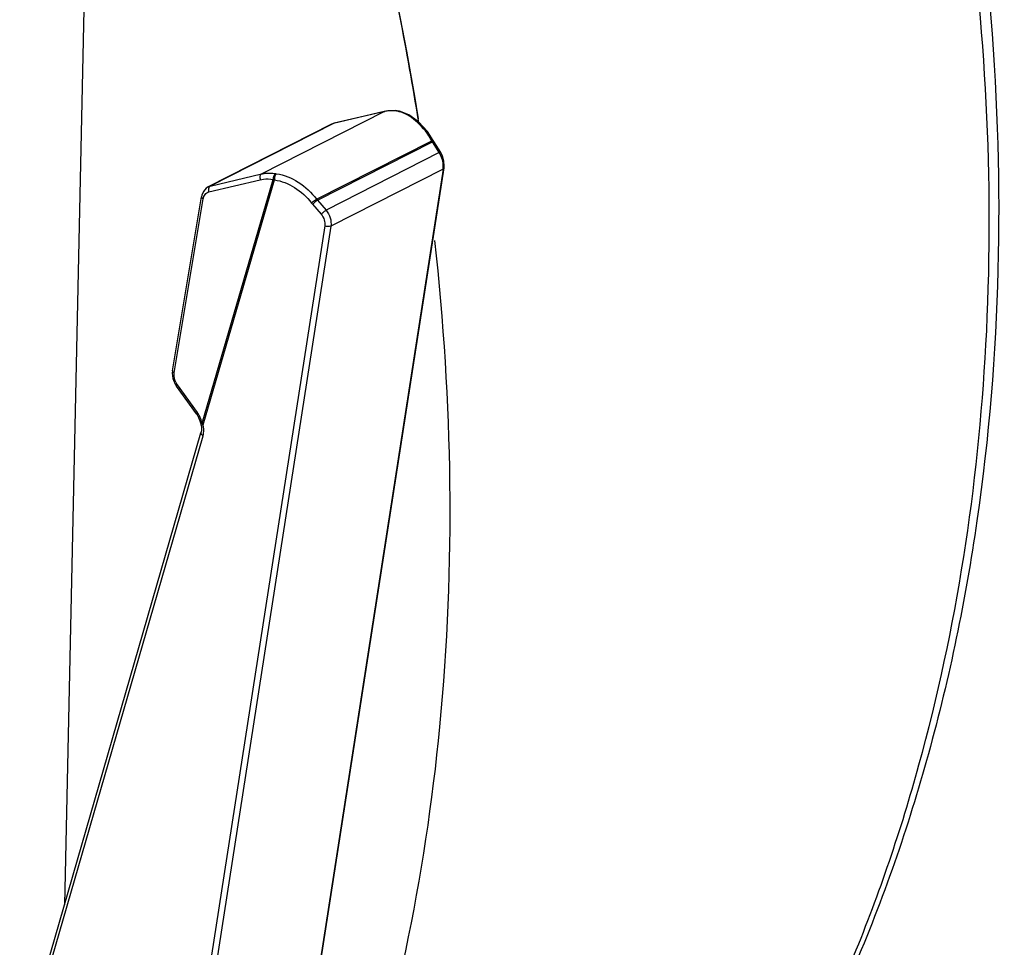
# Model space of a CAD drawing. Units: inches. Extents: x 0 to 415, y 0 to 292.
# Drawn here: x 290 to 305, y 178 to 192 of the extents above; entities that cross this region are included whole.
import ezdxf

# ---------------------------------------------------------------- set-up
doc = ezdxf.new("R2010")
doc.units = ezdxf.units.IN
doc.header["$MEASUREMENT"] = 0
doc.layers.add('Layer 1', color=7, linetype='Continuous')

# ---------------------------------------------------------------- blocks, each defined once
blk = doc.blocks.new('block 1480')
at = {"layer": 'Layer 1', "color": 7, "lineweight": 25}
blk.add_lwpolyline([(293.057, 189.414), (293.835, 189.6)], dxfattribs=at)
blk = doc.blocks.new('block 1481')
at = {"layer": 'Layer 1', "color": 7, "lineweight": 25}
blk.add_lwpolyline([(293.078, 189.502), (293.855, 189.688)], dxfattribs=at)
blk = doc.blocks.new('block 1482')
at = {"layer": 'Layer 1', "color": 7, "lineweight": 25}
blk.add_lwpolyline([(295.712, 190.632), (294.945, 190.452)], dxfattribs=at)
blk = doc.blocks.new('block 1483')
at = {"layer": 'Layer 1', "color": 7, "lineweight": 25}
blk.add_lwpolyline([(295.72, 190.635), (294.953, 190.455)], dxfattribs=at)
blk = doc.blocks.new('block 1484')
at = {"layer": 'Layer 1', "color": 7, "lineweight": 25}
blk.add_lwpolyline([(295.78, 190.645), (295.72, 190.635)], dxfattribs=at)
blk = doc.blocks.new('block 1485')
at = {"layer": 'Layer 1', "color": 7, "lineweight": 25}
blk.add_lwpolyline([(295.924, 190.636), (295.943, 190.639)], dxfattribs=at)
blk = doc.blocks.new('block 1569')
at = {"layer": 'Layer 1', "color": 7, "lineweight": 25}
blk.add_lwpolyline([(295.88, 190.647), (295.78, 190.645)], dxfattribs=at)
blk = doc.blocks.new('block 1659')
at = {"layer": 'Layer 1', "color": 7, "lineweight": 25}
blk.add_lwpolyline([(295.943, 190.639), (295.88, 190.647)], dxfattribs=at)
blk = doc.blocks.new('block 1781')
at = {"layer": 'Layer 1', "color": 7, "lineweight": 25}
blk.add_lwpolyline([(295.961, 190.635), (295.943, 190.639)], dxfattribs=at)
blk = doc.blocks.new('block 2085')
at = {"layer": 'Layer 1', "color": 7, "lineweight": 25}
blk.add_lwpolyline([(295.712, 190.632), (295.72, 190.635)], dxfattribs=at)
blk = doc.blocks.new('block 2086')
at = {"layer": 'Layer 1', "color": 7, "lineweight": 25}
blk.add_lwpolyline([(294.953, 190.455), (294.914, 190.441)], dxfattribs=at)
blk = doc.blocks.new('block 2088')
at = {"layer": 'Layer 1', "color": 7, "lineweight": 25}
blk.add_lwpolyline([(294.627, 189.228), (294.756, 189.076)], dxfattribs=at)
blk = doc.blocks.new('block 2089')
at = {"layer": 'Layer 1', "color": 7, "lineweight": 25}
blk.add_lwpolyline([(294.701, 189.291), (294.831, 189.138)], dxfattribs=at)
blk = doc.blocks.new('block 2090')
at = {"layer": 'Layer 1', "color": 7, "lineweight": 25}
blk.add_lwpolyline([(292.869, 186.052), (292.566, 186.474)], dxfattribs=at)
blk = doc.blocks.new('block 2091')
at = {"layer": 'Layer 1', "color": 7, "lineweight": 25}
blk.add_lwpolyline([(292.883, 186.072), (292.58, 186.494)], dxfattribs=at)
blk = doc.blocks.new('block 2092')
at = {"layer": 'Layer 1', "color": 7, "lineweight": 25}
blk.add_lwpolyline([(292.869, 186.052), (292.889, 186.022)], dxfattribs=at)
blk = doc.blocks.new('block 2093')
at = {"layer": 'Layer 1', "color": 7, "lineweight": 25}
blk.add_lwpolyline([(292.546, 186.506), (292.566, 186.474)], dxfattribs=at)
blk = doc.blocks.new('block 2116')
at = {"layer": 'Layer 1', "color": 7, "lineweight": 25}
blk.add_lwpolyline([(294.914, 190.441), (293.046, 189.491)], dxfattribs=at)
blk = doc.blocks.new('block 2117')
at = {"layer": 'Layer 1', "color": 7, "lineweight": 25}
blk.add_lwpolyline([(294.945, 190.452), (293.078, 189.502)], dxfattribs=at)
blk = doc.blocks.new('block 2118')
at = {"layer": 'Layer 1', "color": 7, "lineweight": 25}
blk.add_lwpolyline([(293.855, 189.688), (295.712, 190.632)], dxfattribs=at)
blk = doc.blocks.new('block 2120')
at = {"layer": 'Layer 1', "color": 7, "lineweight": 25}
blk.add_lwpolyline([(294.689, 189.305), (296.433, 190.191)], dxfattribs=at)
blk = doc.blocks.new('block 2121')
at = {"layer": 'Layer 1', "color": 7, "lineweight": 25}
blk.add_lwpolyline([(294.701, 189.291), (296.442, 190.176)], dxfattribs=at)
blk = doc.blocks.new('block 2122')
at = {"layer": 'Layer 1', "color": 7, "lineweight": 25}
blk.add_lwpolyline([(296.544, 190.01), (294.831, 189.138)], dxfattribs=at)
blk = doc.blocks.new('block 2123')
at = {"layer": 'Layer 1', "color": 7, "lineweight": 25}
blk.add_lwpolyline([(296.603, 189.76), (294.905, 188.897)], dxfattribs=at)
blk = doc.blocks.new('block 2124')
at = {"layer": 'Layer 1', "color": 7, "lineweight": 25}
blk.add_lwpolyline([(293.046, 189.491), (293.047, 189.491)], dxfattribs=at)
blk = doc.blocks.new('block 2136')
at = {"layer": 'Layer 1', "color": 7, "lineweight": 25}
blk.add_lwpolyline([(293.047, 189.491), (293.078, 189.502)], dxfattribs=at)
blk = doc.blocks.new('block 2139')
at = {"layer": 'Layer 1', "color": 7, "lineweight": 25}
blk.add_lwpolyline([(296.455, 190.193), (296.368, 190.329), (296.234, 190.477), (296.084, 190.584), (295.961, 190.635)], dxfattribs=at)
blk = doc.blocks.new('block 2140')
at = {"layer": 'Layer 1', "color": 7, "lineweight": 25}
blk.add_lwpolyline([(296.544, 190.01), (296.442, 190.176)], dxfattribs=at)
blk = doc.blocks.new('block 2141')
at = {"layer": 'Layer 1', "color": 7, "lineweight": 25}
blk.add_lwpolyline([(296.568, 190.01), (296.465, 190.177)], dxfattribs=at)
blk = doc.blocks.new('block 2142')
at = {"layer": 'Layer 1', "color": 7, "lineweight": 25}
blk.add_lwpolyline([(292.889, 186.022), (292.922, 185.949)], dxfattribs=at)
blk = doc.blocks.new('block 2155')
at = {"layer": 'Layer 1', "color": 7, "lineweight": 25}
blk.add_lwpolyline([(291.722, 218.129), (290.869, 178.617)], dxfattribs=at)
blk = doc.blocks.new('block 2158')
at = {"layer": 'Layer 1', "color": 7, "lineweight": 25}
blk.add_lwpolyline([(293.047, 189.491), (293.015, 189.471)], dxfattribs=at)
blk = doc.blocks.new('block 2190')
at = {"layer": 'Layer 1', "color": 7, "lineweight": 25}
blk.add_lwpolyline([(296.465, 190.177), (296.455, 190.193)], dxfattribs=at)
blk = doc.blocks.new('block 2191')
at = {"layer": 'Layer 1', "color": 7, "lineweight": 25}
blk.add_lwpolyline([(296.594, 189.959), (296.568, 190.01)], dxfattribs=at)
blk = doc.blocks.new('block 2192')
at = {"layer": 'Layer 1', "color": 7, "lineweight": 25}
blk.add_lwpolyline([(292.922, 185.949), (292.931, 185.919)], dxfattribs=at)
blk = doc.blocks.new('block 2193')
at = {"layer": 'Layer 1', "color": 7, "lineweight": 25}
blk.add_lwpolyline([(292.931, 185.919), (292.937, 185.895)], dxfattribs=at)
blk = doc.blocks.new('block 2195')
at = {"layer": 'Layer 1', "color": 7, "lineweight": 25}
blk.add_lwpolyline([(292.937, 185.895), (292.943, 185.864)], dxfattribs=at)
blk = doc.blocks.new('block 2196')
at = {"layer": 'Layer 1', "color": 7, "lineweight": 25}
blk.add_lwpolyline([(292.503, 186.671), (292.513, 186.587), (292.546, 186.506)], dxfattribs=at)
blk = doc.blocks.new('block 2198')
at = {"layer": 'Layer 1', "color": 7, "lineweight": 25}
blk.add_lwpolyline([(296.621, 189.804), (296.617, 189.882), (296.594, 189.959)], dxfattribs=at)
blk = doc.blocks.new('block 2200')
at = {"layer": 'Layer 1', "color": 7, "lineweight": 25}
blk.add_lwpolyline([(292.943, 185.864), (292.943, 185.796), (292.937, 185.769)], dxfattribs=at)
blk = doc.blocks.new('block 2219')
at = {"layer": 'Layer 1', "color": 7, "lineweight": 25}
blk.add_lwpolyline([(292.507, 186.708), (292.503, 186.671)], dxfattribs=at)
blk = doc.blocks.new('block 2220')
at = {"layer": 'Layer 1', "color": 7, "lineweight": 25}
blk.add_lwpolyline([(294.813, 188.9), (292.624, 174.801)], dxfattribs=at)
blk = doc.blocks.new('block 2221')
at = {"layer": 'Layer 1', "color": 7, "lineweight": 25}
blk.add_lwpolyline([(294.905, 188.897), (292.725, 174.858)], dxfattribs=at)
blk = doc.blocks.new('block 2222')
at = {"layer": 'Layer 1', "color": 7, "lineweight": 25}
blk.add_lwpolyline([(292.507, 186.708), (292.944, 189.342)], dxfattribs=at)
blk = doc.blocks.new('block 2223')
at = {"layer": 'Layer 1', "color": 7, "lineweight": 25}
blk.add_lwpolyline([(292.533, 186.675), (292.971, 189.309)], dxfattribs=at)
blk = doc.blocks.new('block 2225')
at = {"layer": 'Layer 1', "color": 7, "lineweight": 25}
blk.add_lwpolyline([(290.192, 176.276), (292.937, 185.769)], dxfattribs=at)
blk = doc.blocks.new('block 2226')
at = {"layer": 'Layer 1', "color": 7, "lineweight": 25}
blk.add_lwpolyline([(290.224, 176.23), (292.969, 185.723)], dxfattribs=at)
blk = doc.blocks.new('block 2227')
at = {"layer": 'Layer 1', "color": 7, "lineweight": 25}
blk.add_lwpolyline([(292.956, 185.915), (294.03, 189.604)], dxfattribs=at)
blk = doc.blocks.new('block 2228')
at = {"layer": 'Layer 1', "color": 7, "lineweight": 25}
blk.add_lwpolyline([(292.969, 185.886), (294.05, 189.597)], dxfattribs=at)
blk = doc.blocks.new('block 2232')
at = {"layer": 'Layer 1', "color": 7, "lineweight": 25}
blk.add_lwpolyline([(293.015, 189.471), (292.974, 189.424), (292.949, 189.364), (292.944, 189.342)], dxfattribs=at)
blk = doc.blocks.new('block 2268')
at = {"layer": 'Layer 1', "color": 7, "lineweight": 25}
blk.add_lwpolyline([(296.619, 189.778), (296.621, 189.804)], dxfattribs=at)
blk = doc.blocks.new('block 2270')
at = {"layer": 'Layer 1', "color": 7, "lineweight": 25}
blk.add_lwpolyline([(296.603, 189.76), (294.424, 175.722)], dxfattribs=at)
blk = doc.blocks.new('block 2271')
at = {"layer": 'Layer 1', "color": 7, "lineweight": 25}
blk.add_lwpolyline([(294.431, 175.691), (296.619, 189.778)], dxfattribs=at)
blk = doc.blocks.new('block 3266')
at = {"layer": 'Layer 1', "color": 7, "lineweight": 25}
blk.add_open_spline([(296.231, 190.49), (296.063, 191.554), (295.854, 192.611), (295.605, 193.658)], degree=3, dxfattribs=at)
blk = doc.blocks.new('block 3427')
at = {"layer": 'Layer 1', "color": 7, "lineweight": 25}
blk.add_open_spline([(292.956, 185.915), (292.957, 185.912), (292.959, 185.909), (292.96, 185.906)], degree=3, dxfattribs=at)
blk = doc.blocks.new('block 3433')
at = {"layer": 'Layer 1', "color": 7, "lineweight": 25}
blk.add_open_spline([(295.957, 190.626), (295.952, 190.628), (295.946, 190.63), (295.94, 190.632)], degree=3, dxfattribs=at)
blk = doc.blocks.new('block 3434')
at = {"layer": 'Layer 1', "color": 7, "lineweight": 25}
blk.add_open_spline([(295.94, 190.632), (295.939, 190.632), (295.937, 190.632), (295.936, 190.633)], degree=3, dxfattribs=at)
blk = doc.blocks.new('block 3436')
at = {"layer": 'Layer 1', "color": 7, "lineweight": 25}
blk.add_open_spline([(295.78, 190.643), (295.76, 190.641), (295.74, 190.638), (295.72, 190.634)], degree=3, dxfattribs=at)
blk = doc.blocks.new('block 3437')
at = {"layer": 'Layer 1', "color": 7, "lineweight": 25}
blk.add_open_spline([(292.927, 185.997), (292.916, 186.02), (292.903, 186.042), (292.889, 186.063)], degree=3, dxfattribs=at)
blk = doc.blocks.new('block 3438')
at = {"layer": 'Layer 1', "color": 7, "lineweight": 25}
blk.add_open_spline([(292.953, 185.927), (292.946, 185.951), (292.937, 185.975), (292.927, 185.997)], degree=3, dxfattribs=at)
blk = doc.blocks.new('block 3439')
at = {"layer": 'Layer 1', "color": 7, "lineweight": 25}
blk.add_open_spline([(295.72, 190.634), (295.718, 190.633), (295.715, 190.633), (295.712, 190.632)], degree=3, dxfattribs=at)
blk = doc.blocks.new('block 3440')
at = {"layer": 'Layer 1', "color": 7, "lineweight": 25}
blk.add_open_spline([(292.889, 186.063), (292.887, 186.066), (292.885, 186.069), (292.883, 186.072)], degree=3, dxfattribs=at)
blk = doc.blocks.new('block 3441')
at = {"layer": 'Layer 1', "color": 7, "lineweight": 25}
blk.add_open_spline([(292.956, 185.915), (292.955, 185.919), (292.954, 185.923), (292.953, 185.927)], degree=3, dxfattribs=at)
blk = doc.blocks.new('block 3442')
at = {"layer": 'Layer 1', "color": 7, "lineweight": 25}
blk.add_open_spline([(294.612, 189.246), (294.617, 189.24), (294.621, 189.234), (294.627, 189.228)], degree=3, dxfattribs=at)
blk = doc.blocks.new('block 3443')
at = {"layer": 'Layer 1', "color": 7, "lineweight": 25}
blk.add_open_spline([(296.433, 190.191), (296.434, 190.189), (296.436, 190.186), (296.437, 190.184)], degree=3, dxfattribs=at)
blk = doc.blocks.new('block 3444')
at = {"layer": 'Layer 1', "color": 7, "lineweight": 25}
blk.add_open_spline([(294.068, 189.692), (294.072, 189.691), (294.077, 189.69), (294.082, 189.69)], degree=3, dxfattribs=at)
blk = doc.blocks.new('block 3445')
at = {"layer": 'Layer 1', "color": 7, "lineweight": 25}
blk.add_open_spline([(296.437, 190.184), (296.439, 190.181), (296.44, 190.178), (296.442, 190.176)], degree=3, dxfattribs=at)
blk = doc.blocks.new('block 3446')
at = {"layer": 'Layer 1', "color": 7, "lineweight": 25}
blk.add_open_spline([(296.576, 189.95), (296.568, 189.968), (296.559, 189.985), (296.549, 190.001)], degree=3, dxfattribs=at)
blk = doc.blocks.new('block 3447')
at = {"layer": 'Layer 1', "color": 7, "lineweight": 25}
blk.add_open_spline([(296.549, 190.001), (296.548, 190.004), (296.546, 190.007), (296.544, 190.01)], degree=3, dxfattribs=at)
blk = doc.blocks.new('block 3448')
at = {"layer": 'Layer 1', "color": 7, "lineweight": 25}
blk.add_open_spline([(294.03, 189.604), (294.037, 189.601), (294.043, 189.599), (294.05, 189.597)], degree=3, dxfattribs=at)
blk = doc.blocks.new('block 3449')
at = {"layer": 'Layer 1', "color": 7, "lineweight": 25}
blk.add_open_spline([(294.689, 189.305), (294.693, 189.3), (294.697, 189.295), (294.701, 189.291)], degree=3, dxfattribs=at)
blk = doc.blocks.new('block 3450')
at = {"layer": 'Layer 1', "color": 7, "lineweight": 25}
blk.add_open_spline([(296.603, 189.76), (296.604, 189.766), (296.605, 189.772), (296.605, 189.778)], degree=3, dxfattribs=at)
blk = doc.blocks.new('block 3451')
at = {"layer": 'Layer 1', "color": 7, "lineweight": 25}
blk.add_open_spline([(292.555, 186.536), (292.562, 186.521), (292.57, 186.507), (292.58, 186.494)], degree=3, dxfattribs=at)
blk = doc.blocks.new('block 3452')
at = {"layer": 'Layer 1', "color": 7, "lineweight": 25}
blk.add_open_spline([(295.93, 190.634), (295.928, 190.635), (295.926, 190.635), (295.924, 190.636)], degree=3, dxfattribs=at)
blk = doc.blocks.new('block 3453')
at = {"layer": 'Layer 1', "color": 7, "lineweight": 25}
blk.add_open_spline([(295.936, 190.633), (295.934, 190.633), (295.932, 190.634), (295.93, 190.634)], degree=3, dxfattribs=at)
blk = doc.blocks.new('block 3454')
at = {"layer": 'Layer 1', "color": 7, "lineweight": 25}
blk.add_open_spline([(295.961, 190.635), (295.96, 190.635), (295.958, 190.635), (295.957, 190.636)], degree=3, dxfattribs=at)
blk = doc.blocks.new('block 4909')
at = {"layer": 'Layer 1', "color": 7, "lineweight": 25}
blk.add_open_spline([(294.05, 189.597), (294.157, 189.582), (294.261, 189.541), (294.353, 189.483), (294.454, 189.42), (294.541, 189.339), (294.612, 189.246)], degree=3, knots=[0, 0, 0, 0, 1, 1, 1, 2, 2, 2, 2], dxfattribs=at)
blk = doc.blocks.new('block 4910')
at = {"layer": 'Layer 1', "color": 7, "lineweight": 25}
blk.add_open_spline([(294.756, 189.076), (294.778, 189.051), (294.794, 189.022), (294.804, 188.99), (294.814, 188.961), (294.817, 188.93), (294.813, 188.9)], degree=3, knots=[0, 0, 0, 0, 1, 1, 1, 2, 2, 2, 2], dxfattribs=at)
blk = doc.blocks.new('block 4913')
at = {"layer": 'Layer 1', "color": 7, "lineweight": 25}
blk.add_open_spline([(293.078, 189.502), (293.076, 189.502), (293.074, 189.5), (293.072, 189.499), (293.067, 189.495), (293.062, 189.489), (293.059, 189.483)], degree=3, knots=[0, 0, 0, 0, 1, 1, 1, 2, 2, 2, 2], dxfattribs=at)
blk = doc.blocks.new('block 4914')
at = {"layer": 'Layer 1', "color": 7, "lineweight": 25}
blk.add_open_spline([(293.059, 189.483), (293.058, 189.48), (293.057, 189.478), (293.056, 189.475), (293.053, 189.467), (293.052, 189.459), (293.052, 189.45)], degree=3, knots=[0, 0, 0, 0, 1, 1, 1, 2, 2, 2, 2], dxfattribs=at)
blk = doc.blocks.new('block 4915')
at = {"layer": 'Layer 1', "color": 7, "lineweight": 25}
blk.add_open_spline([(293.052, 189.45), (293.051, 189.438), (293.053, 189.426), (293.057, 189.414)], degree=3, dxfattribs=at)
blk = doc.blocks.new('block 4916')
at = {"layer": 'Layer 1', "color": 7, "lineweight": 25}
blk.add_open_spline([(293.855, 189.688), (293.842, 189.682), (293.835, 189.667), (293.831, 189.653), (293.829, 189.644), (293.829, 189.635), (293.829, 189.627), (293.83, 189.618), (293.832, 189.608), (293.835, 189.6)], degree=3, knots=[0, 0, 0, 0, 1, 1, 1, 2, 2, 2, 3, 3, 3, 3], dxfattribs=at)
blk = doc.blocks.new('block 4917')
at = {"layer": 'Layer 1', "color": 7, "lineweight": 25}
blk.add_open_spline([(294.068, 189.692), (294.054, 189.685), (294.045, 189.671), (294.039, 189.657), (294.031, 189.64), (294.028, 189.622), (294.03, 189.604)], degree=3, knots=[0, 0, 0, 0, 1, 1, 1, 2, 2, 2, 2], dxfattribs=at)
blk = doc.blocks.new('block 4918')
at = {"layer": 'Layer 1', "color": 7, "lineweight": 25}
blk.add_open_spline([(294.082, 189.69), (294.076, 189.686), (294.071, 189.681), (294.068, 189.675), (294.063, 189.668), (294.059, 189.66), (294.057, 189.652), (294.051, 189.635), (294.048, 189.615), (294.05, 189.597)], degree=3, knots=[0, 0, 0, 0, 1, 1, 1, 2, 2, 2, 3, 3, 3, 3], dxfattribs=at)
blk = doc.blocks.new('block 4919')
at = {"layer": 'Layer 1', "color": 7, "lineweight": 25}
blk.add_open_spline([(294.689, 189.305), (294.683, 189.301), (294.677, 189.296), (294.672, 189.292), (294.651, 189.277), (294.631, 189.262), (294.612, 189.246)], degree=3, knots=[0, 0, 0, 0, 1, 1, 1, 2, 2, 2, 2], dxfattribs=at)
blk = doc.blocks.new('block 4920')
at = {"layer": 'Layer 1', "color": 7, "lineweight": 25}
blk.add_open_spline([(294.701, 189.291), (294.688, 189.281), (294.676, 189.271), (294.664, 189.261), (294.651, 189.25), (294.639, 189.239), (294.627, 189.228)], degree=3, knots=[0, 0, 0, 0, 1, 1, 1, 2, 2, 2, 2], dxfattribs=at)
blk = doc.blocks.new('block 4921')
at = {"layer": 'Layer 1', "color": 7, "lineweight": 25}
blk.add_open_spline([(294.831, 189.138), (294.818, 189.129), (294.806, 189.119), (294.794, 189.109), (294.781, 189.098), (294.768, 189.087), (294.756, 189.076)], degree=3, knots=[0, 0, 0, 0, 1, 1, 1, 2, 2, 2, 2], dxfattribs=at)
blk = doc.blocks.new('block 4924')
at = {"layer": 'Layer 1', "color": 7, "lineweight": 25}
blk.add_open_spline([(294.905, 188.897), (294.892, 188.89), (294.877, 188.889), (294.862, 188.889), (294.845, 188.89), (294.828, 188.893), (294.813, 188.9)], degree=3, knots=[0, 0, 0, 0, 1, 1, 1, 2, 2, 2, 2], dxfattribs=at)
blk = doc.blocks.new('block 4935')
at = {"layer": 'Layer 1', "color": 7, "lineweight": 25}
blk.add_open_spline([(292.969, 185.723), (292.972, 185.736), (292.975, 185.748), (292.977, 185.761), (292.982, 185.803), (292.979, 185.846), (292.969, 185.886)], degree=3, knots=[0, 0, 0, 0, 1, 1, 1, 2, 2, 2, 2], dxfattribs=at)
blk = doc.blocks.new('block 4942')
at = {"layer": 'Layer 1', "color": 7, "lineweight": 25}
blk.add_open_spline([(292.555, 186.536), (292.55, 186.547), (292.545, 186.559), (292.542, 186.571), (292.531, 186.604), (292.527, 186.64), (292.533, 186.675)], degree=3, knots=[0, 0, 0, 0, 1, 1, 1, 2, 2, 2, 2], dxfattribs=at)
blk = doc.blocks.new('block 4980')
at = {"layer": 'Layer 1', "color": 7, "lineweight": 25}
blk.add_open_spline([(292.971, 189.309), (292.972, 189.317), (292.974, 189.326), (292.976, 189.334)], degree=3, dxfattribs=at)
blk = doc.blocks.new('block 4981')
at = {"layer": 'Layer 1', "color": 7, "lineweight": 25}
blk.add_open_spline([(292.976, 189.334), (292.978, 189.338), (292.979, 189.342), (292.981, 189.346), (292.986, 189.358), (292.992, 189.369), (293, 189.378)], degree=3, knots=[0, 0, 0, 0, 1, 1, 1, 2, 2, 2, 2], dxfattribs=at)
blk = doc.blocks.new('block 4982')
at = {"layer": 'Layer 1', "color": 7, "lineweight": 25}
blk.add_open_spline([(293, 189.378), (293.008, 189.387), (293.016, 189.395), (293.026, 189.401), (293.036, 189.407), (293.046, 189.412), (293.057, 189.414)], degree=3, knots=[0, 0, 0, 0, 1, 1, 1, 2, 2, 2, 2], dxfattribs=at)
blk = doc.blocks.new('block 4985')
at = {"layer": 'Layer 1', "color": 7, "lineweight": 25}
blk.add_open_spline([(293.835, 189.6), (293.85, 189.603), (293.866, 189.606), (293.882, 189.608), (293.931, 189.614), (293.981, 189.612), (294.03, 189.604)], degree=3, knots=[0, 0, 0, 0, 1, 1, 1, 2, 2, 2, 2], dxfattribs=at)
blk = doc.blocks.new('block 4986')
at = {"layer": 'Layer 1', "color": 7, "lineweight": 25}
blk.add_open_spline([(296.433, 190.191), (296.375, 190.294), (296.304, 190.389), (296.216, 190.469), (296.141, 190.538), (296.053, 190.595), (295.957, 190.626)], degree=3, knots=[0, 0, 0, 0, 1, 1, 1, 2, 2, 2, 2], dxfattribs=at)
blk = doc.blocks.new('block 4992')
at = {"layer": 'Layer 1', "color": 7, "lineweight": 25}
blk.add_open_spline([(292.937, 185.769), (292.936, 185.765), (292.936, 185.761), (292.937, 185.758), (292.938, 185.753), (292.94, 185.749), (292.942, 185.746), (292.945, 185.741), (292.949, 185.737), (292.953, 185.734), (292.958, 185.73), (292.963, 185.726), (292.969, 185.723)], degree=3, knots=[0, 0, 0, 0, 1, 1, 1, 2, 2, 2, 3, 3, 3, 4, 4, 4, 4], dxfattribs=at)
blk = doc.blocks.new('block 4993')
at = {"layer": 'Layer 1', "color": 7, "lineweight": 25}
blk.add_open_spline([(292.937, 185.895), (292.937, 185.895), (292.937, 185.894), (292.938, 185.894)], degree=3, dxfattribs=at)
blk = doc.blocks.new('block 4994')
at = {"layer": 'Layer 1', "color": 7, "lineweight": 25}
blk.add_open_spline([(292.938, 185.894), (292.938, 185.893), (292.939, 185.892), (292.939, 185.892), (292.942, 185.89), (292.945, 185.888), (292.948, 185.888)], degree=3, knots=[0, 0, 0, 0, 1, 1, 1, 2, 2, 2, 2], dxfattribs=at)
blk = doc.blocks.new('block 4995')
at = {"layer": 'Layer 1', "color": 7, "lineweight": 25}
blk.add_open_spline([(292.948, 185.888), (292.95, 185.887), (292.951, 185.887), (292.953, 185.887), (292.958, 185.886), (292.964, 185.886), (292.969, 185.886)], degree=3, knots=[0, 0, 0, 0, 1, 1, 1, 2, 2, 2, 2], dxfattribs=at)
blk = doc.blocks.new('block 4996')
at = {"layer": 'Layer 1', "color": 7, "lineweight": 25}
blk.add_open_spline([(292.931, 185.919), (292.931, 185.919), (292.931, 185.918), (292.932, 185.918), (292.933, 185.916), (292.936, 185.916), (292.939, 185.915)], degree=3, knots=[0, 0, 0, 0, 1, 1, 1, 2, 2, 2, 2], dxfattribs=at)
blk = doc.blocks.new('block 4997')
at = {"layer": 'Layer 1', "color": 7, "lineweight": 25}
blk.add_open_spline([(292.939, 185.915), (292.94, 185.915), (292.941, 185.915), (292.942, 185.915), (292.947, 185.915), (292.951, 185.915), (292.956, 185.915)], degree=3, knots=[0, 0, 0, 0, 1, 1, 1, 2, 2, 2, 2], dxfattribs=at)
blk = doc.blocks.new('block 4999')
at = {"layer": 'Layer 1', "color": 7, "lineweight": 25}
blk.add_open_spline([(292.869, 186.052), (292.869, 186.052), (292.869, 186.053), (292.869, 186.054), (292.87, 186.056), (292.871, 186.057), (292.872, 186.059), (292.875, 186.063), (292.879, 186.068), (292.883, 186.072)], degree=3, knots=[0, 0, 0, 0, 1, 1, 1, 2, 2, 2, 3, 3, 3, 3], dxfattribs=at)
blk = doc.blocks.new('block 5000')
at = {"layer": 'Layer 1', "color": 7, "lineweight": 25}
blk.add_open_spline([(292.566, 186.474), (292.566, 186.474), (292.566, 186.475), (292.566, 186.476), (292.567, 186.478), (292.568, 186.479), (292.568, 186.481), (292.572, 186.485), (292.576, 186.49), (292.58, 186.494)], degree=3, knots=[0, 0, 0, 0, 1, 1, 1, 2, 2, 2, 3, 3, 3, 3], dxfattribs=at)
blk = doc.blocks.new('block 5002')
at = {"layer": 'Layer 1', "color": 7, "lineweight": 25}
blk.add_open_spline([(292.507, 186.708), (292.506, 186.705), (292.507, 186.702), (292.508, 186.699), (292.509, 186.694), (292.513, 186.69), (292.516, 186.686), (292.521, 186.681), (292.527, 186.678), (292.533, 186.675)], degree=3, knots=[0, 0, 0, 0, 1, 1, 1, 2, 2, 2, 3, 3, 3, 3], dxfattribs=at)
blk = doc.blocks.new('block 5004')
at = {"layer": 'Layer 1', "color": 7, "lineweight": 25}
blk.add_open_spline([(292.944, 189.342), (292.944, 189.34), (292.944, 189.337), (292.945, 189.334), (292.947, 189.329), (292.95, 189.325), (292.954, 189.321), (292.959, 189.316), (292.965, 189.312), (292.971, 189.309)], degree=3, knots=[0, 0, 0, 0, 1, 1, 1, 2, 2, 2, 3, 3, 3, 3], dxfattribs=at)
blk = doc.blocks.new('block 5007')
at = {"layer": 'Layer 1', "color": 7, "lineweight": 25}
blk.add_open_spline([(294.082, 189.69), (294.197, 189.673), (294.31, 189.627), (294.409, 189.564), (294.518, 189.496), (294.612, 189.406), (294.689, 189.305)], degree=3, knots=[0, 0, 0, 0, 1, 1, 1, 2, 2, 2, 2], dxfattribs=at)
blk = doc.blocks.new('block 5008')
at = {"layer": 'Layer 1', "color": 7, "lineweight": 25}
blk.add_open_spline([(293.855, 189.688), (293.872, 189.692), (293.889, 189.695), (293.906, 189.697), (293.96, 189.704), (294.015, 189.702), (294.068, 189.692)], degree=3, knots=[0, 0, 0, 0, 1, 1, 1, 2, 2, 2, 2], dxfattribs=at)
blk = doc.blocks.new('block 5014')
at = {"layer": 'Layer 1', "color": 7, "lineweight": 25}
blk.add_open_spline([(295.924, 190.636), (295.911, 190.638), (295.899, 190.64), (295.887, 190.641), (295.852, 190.645), (295.816, 190.646), (295.78, 190.643)], degree=3, knots=[0, 0, 0, 0, 1, 1, 1, 2, 2, 2, 2], dxfattribs=at)
blk = doc.blocks.new('block 5081')
at = {"layer": 'Layer 1', "color": 7, "lineweight": 25}
blk.add_open_spline([(296.605, 189.778), (296.606, 189.782), (296.606, 189.785), (296.606, 189.789), (296.607, 189.8), (296.607, 189.811), (296.606, 189.822)], degree=3, knots=[0, 0, 0, 0, 1, 1, 1, 2, 2, 2, 2], dxfattribs=at)
blk = doc.blocks.new('block 5082')
at = {"layer": 'Layer 1', "color": 7, "lineweight": 25}
blk.add_open_spline([(296.606, 189.822), (296.605, 189.832), (296.604, 189.843), (296.603, 189.854), (296.598, 189.887), (296.589, 189.919), (296.576, 189.95)], degree=3, knots=[0, 0, 0, 0, 1, 1, 1, 2, 2, 2, 2], dxfattribs=at)
blk = doc.blocks.new('block 5083')
at = {"layer": 'Layer 1', "color": 7, "lineweight": 25}
blk.add_open_spline([(294.831, 189.138), (294.859, 189.104), (294.881, 189.064), (294.894, 189.021), (294.906, 188.981), (294.911, 188.938), (294.905, 188.897)], degree=3, knots=[0, 0, 0, 0, 1, 1, 1, 2, 2, 2, 2], dxfattribs=at)
blk = doc.blocks.new('block 5086')
at = {"layer": 'Layer 1', "color": 7, "lineweight": 25}
blk.add_lwpolyline([(292.969, 185.886), (292.96, 185.906)], dxfattribs=at)
blk = doc.blocks.new('block 5091')
at = {"layer": 'Layer 1', "color": 7, "lineweight": 25}
blk.add_open_spline([(296.603, 189.76), (296.605, 189.762), (296.607, 189.763), (296.609, 189.764), (296.614, 189.768), (296.618, 189.773), (296.619, 189.778)], degree=3, knots=[0, 0, 0, 0, 1, 1, 1, 2, 2, 2, 2], dxfattribs=at)
blk = doc.blocks.new('block 5092')
at = {"layer": 'Layer 1', "color": 7, "lineweight": 25}
blk.add_open_spline([(296.544, 190.01), (296.549, 190.011), (296.554, 190.013), (296.56, 190.013), (296.563, 190.013), (296.566, 190.013), (296.568, 190.01)], degree=3, knots=[0, 0, 0, 0, 1, 1, 1, 2, 2, 2, 2], dxfattribs=at)
blk = doc.blocks.new('block 5093')
at = {"layer": 'Layer 1', "color": 7, "lineweight": 25}
blk.add_open_spline([(296.442, 190.176), (296.444, 190.176), (296.446, 190.177), (296.447, 190.178), (296.452, 190.179), (296.456, 190.18), (296.461, 190.179)], degree=3, knots=[0, 0, 0, 0, 1, 1, 1, 2, 2, 2, 2], dxfattribs=at)
blk = doc.blocks.new('block 5094')
at = {"layer": 'Layer 1', "color": 7, "lineweight": 25}
blk.add_open_spline([(296.461, 190.179), (296.461, 190.179), (296.462, 190.179), (296.462, 190.179), (296.463, 190.178), (296.465, 190.178), (296.465, 190.177)], degree=3, knots=[0, 0, 0, 0, 1, 1, 1, 2, 2, 2, 2], dxfattribs=at)
blk = doc.blocks.new('block 5095')
at = {"layer": 'Layer 1', "color": 7, "lineweight": 25}
blk.add_open_spline([(296.433, 190.191), (296.438, 190.193), (296.442, 190.195), (296.448, 190.195), (296.451, 190.195), (296.454, 190.196), (296.455, 190.193)], degree=3, knots=[0, 0, 0, 0, 1, 1, 1, 2, 2, 2, 2], dxfattribs=at)
blk = doc.blocks.new('block 5096')
at = {"layer": 'Layer 1', "color": 7, "lineweight": 25}
blk.add_open_spline([(295.936, 190.633), (295.938, 190.633), (295.94, 190.634), (295.941, 190.634), (295.946, 190.636), (295.951, 190.636), (295.957, 190.636)], degree=3, knots=[0, 0, 0, 0, 1, 1, 1, 2, 2, 2, 2], dxfattribs=at)
blk = doc.blocks.new('block 5126')
at = {"layer": 'Layer 1', "color": 7, "lineweight": 25}
blk.add_open_spline([(290.493, 220.753), (292.517, 218.969), (294.356, 216.968), (295.995, 214.817), (297.682, 212.603), (299.157, 210.23), (300.405, 207.743), (301.651, 205.258), (302.673, 202.659), (303.438, 199.986), (304.181, 197.395), (304.683, 194.735), (304.899, 192.046), (305.103, 189.511), (305.052, 186.949), (304.689, 184.435), (304.516, 183.245), (304.274, 182.065), (303.954, 180.906), (303.647, 179.793), (303.268, 178.7), (302.811, 177.639), (302.372, 176.619), (301.861, 175.63), (301.276, 174.687), (300.711, 173.776), (300.076, 172.908), (299.372, 172.1), (298.687, 171.313), (297.938, 170.582), (297.129, 169.923), (296.334, 169.274), (295.481, 168.693), (294.585, 168.195)], degree=3, knots=[0, 0, 0, 0, 1, 1, 1, 2, 2, 2, 3, 3, 3, 4, 4, 4, 5, 5, 5, 6, 6, 6, 7, 7, 7, 8, 8, 8, 9, 9, 9, 10, 10, 10, 11, 11, 11, 11], dxfattribs=at)
blk = doc.blocks.new('block 5133')
at = {"layer": 'Layer 1', "color": 7, "lineweight": 25}
blk.add_open_spline([(298.121, 170.809), (298.784, 171.443), (299.399, 172.129), (299.962, 172.855), (300.542, 173.602), (301.067, 174.392), (301.537, 175.212), (302.025, 176.062), (302.453, 176.945), (302.826, 177.85), (303.213, 178.791), (303.54, 179.756), (303.811, 180.736), (304.384, 182.808), (304.708, 184.95), (304.825, 187.1), (304.95, 189.397), (304.838, 191.702), (304.528, 193.979), (304.204, 196.367), (303.663, 198.724), (302.936, 201.022), (302.19, 203.376), (301.248, 205.668), (300.128, 207.869), (299.009, 210.07), (297.714, 212.181), (296.25, 214.172), (294.822, 216.114), (293.234, 217.941), (291.498, 219.608)], degree=3, knots=[0, 0, 0, 0, 1, 1, 1, 2, 2, 2, 3, 3, 3, 4, 4, 4, 5, 5, 5, 6, 6, 6, 7, 7, 7, 8, 8, 8, 9, 9, 9, 10, 10, 10, 10], dxfattribs=at)
blk = doc.blocks.new('block 5842')
at = {"layer": 'Layer 1', "color": 7, "lineweight": 25}
blk.add_open_spline([(291.473, 204.52), (292.063, 203.415), (292.609, 202.286), (293.108, 201.135), (294.578, 197.748), (295.65, 194.165), (296.225, 190.523)], degree=3, knots=[0, 0, 0, 0, 1, 1, 1, 2, 2, 2, 2], dxfattribs=at)
blk = doc.blocks.new('block 5843')
at = {"layer": 'Layer 1', "color": 7, "lineweight": 25}
blk.add_open_spline([(296.474, 188.677), (296.744, 186.237), (296.787, 183.765), (296.55, 181.314), (296.33, 179.037), (295.869, 176.779), (295.119, 174.626)], degree=3, knots=[0, 0, 0, 0, 1, 1, 1, 2, 2, 2, 2], dxfattribs=at)
blk = doc.blocks.new('block 55')
at = {"layer": 'Layer 1'}
for name in ['block 5126', 'block 5133', 'block 2155', 'block 5842', 'block 3266', 'block 2118', 'block 1482', 'block 1483', 'block 2085', 'block 3439', 'block 1484', 'block 3436', 'block 1569', 'block 5014', 'block 1659', 'block 1485', 'block 3452', 'block 3453', 'block 5096', 'block 3434', 'block 3433', 'block 1781', 'block 3454', 'block 4986', 'block 2139', 'block 2116', 'block 2117', 'block 2086', 'block 2120', 'block 2121', 'block 5095', 'block 3443', 'block 3445', 'block 5093', 'block 2140', 'block 2190', 'block 5094', 'block 2141', 'block 2122', 'block 5092', 'block 3447', 'block 3446', 'block 2191', 'block 5082', 'block 2198', 'block 5081', 'block 1481', 'block 4916', 'block 5008', 'block 4917', 'block 4918', 'block 3444', 'block 5007', 'block 2270', 'block 2271', 'block 2123', 'block 3450', 'block 5091', 'block 2268', 'block 2227', 'block 2228', 'block 1480', 'block 4985', 'block 3448', 'block 4909', 'block 2232', 'block 4981', 'block 4982', 'block 2158', 'block 2124', 'block 2136', 'block 4915', 'block 4914', 'block 4913', 'block 2222', 'block 2223', 'block 5004', 'block 4980', 'block 4919', 'block 3442', 'block 4920', 'block 2088', 'block 3449', 'block 2089', 'block 4921', 'block 4910', 'block 5083', 'block 2220', 'block 2221', 'block 4924', 'block 5843', 'block 2219', 'block 5002', 'block 2196', 'block 4942', 'block 2093', 'block 3451', 'block 5000', 'block 2090', 'block 2091', 'block 4999', 'block 2092', 'block 3440', 'block 3437', 'block 2142', 'block 2192', 'block 3438', 'block 2193', 'block 4996', 'block 2195', 'block 4993', 'block 2200', 'block 4994', 'block 4997', 'block 4995', 'block 3441', 'block 3427', 'block 5086', 'block 4935', 'block 2225', 'block 2226', 'block 4992']:
    blk.add_blockref(name, (0, 0), dxfattribs=at)

msp = doc.modelspace()

# ---------------------------------------------------------------- block references
at = {"layer": 'Layer 1'}
msp.add_blockref('block 55', (0, 0), dxfattribs=at)

doc.saveas('drawing.dxf')
